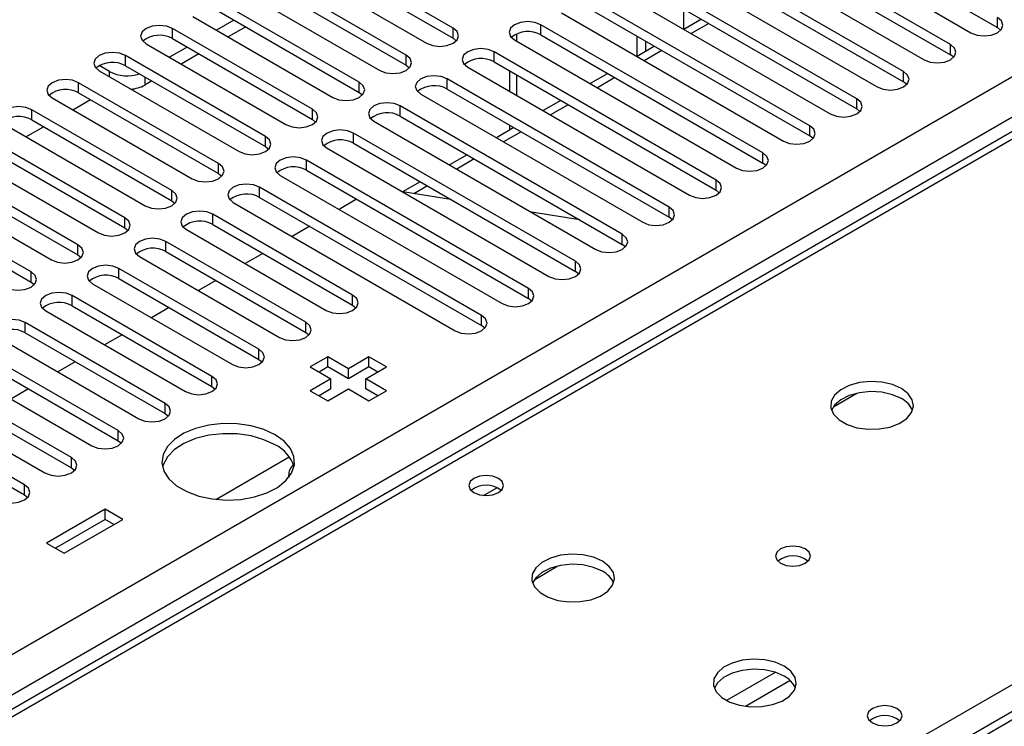
# Model space of a CAD drawing. Units: millimetres. Extents: x 4 to 10294, y 11 to 14564.
# Drawn here: x 2550 to 2668, y 1560 to 1645 of the extents above; entities that cross this region are included whole.
import ezdxf

# ---------------------------------------------------------------- set-up
doc = ezdxf.new("R2010")
doc.units = ezdxf.units.MM
doc.header["$LTSCALE"] = 49

msp = doc.modelspace()

# ---------------------------------------------------------------- linework, layer by layer
at = {"color": 7, "linetype": 'Continuous', "lineweight": 25}
for p, q in [((2810.744, 1713.112), (2485.474, 1525.338)), ((2637.534, 1658.828), (2664.315, 1643.367)), ((2640.716, 1659.44), (2667.497, 1643.979)), ((2661.84, 1641.939), (2635.059, 1657.399)), ((2635.059, 1656.175), (2661.84, 1640.714)), ((2631.877, 1655.562), (2658.658, 1640.102)), ((2601.825, 1643.929), (2584.943, 1653.675)), ((2656.184, 1638.673), (2629.402, 1654.134)), ((2584.943, 1652.45), (2601.825, 1642.704)), ((2629.402, 1652.909), (2656.184, 1637.448)), ((2581.761, 1651.838), (2598.643, 1642.092)), ((2626.22, 1652.297), (2653.002, 1636.836)), ((2596.168, 1640.663), (2579.286, 1650.409)), ((2650.527, 1635.407), (2623.745, 1650.868)), ((2579.286, 1649.184), (2596.168, 1639.438)), ((2620.563, 1649.031), (2647.345, 1633.57)), ((2623.745, 1649.643), (2650.527, 1634.183)), ((2576.104, 1648.572), (2592.986, 1638.826)), ((2590.511, 1637.397), (2573.629, 1647.143)), ((2644.87, 1632.142), (2618.088, 1647.602)), ((2570.447, 1645.306), (2587.329, 1635.56)), ((2573.629, 1645.918), (2590.511, 1636.172)), ((2614.906, 1645.766), (2641.688, 1630.305)), ((2618.088, 1646.378), (2644.87, 1630.917)), ((2575.396, 1644.898), (2573.276, 1643.673)), ((2639.213, 1628.876), (2612.431, 1644.337)), ((2631.8, 1644.993), (2629.678, 1643.769)), ((2584.854, 1634.132), (2567.972, 1643.878)), ((2576.811, 1644.081), (2574.69, 1642.857)), ((2612.431, 1643.112), (2639.213, 1627.651)), ((2624.028, 1640.507), (2624.028, 1642.949)), ((2667.89, 1643.673), (2667.497, 1643.979)), ((2564.79, 1642.041), (2581.672, 1632.295)), ((2567.972, 1642.653), (2584.854, 1632.907)), ((2601.825, 1642.704), (2602.218, 1642.398)), ((2609.249, 1642.5), (2636.031, 1627.039)), ((2625.089, 1641.119), (2625.089, 1642.336)), ((2579.197, 1630.866), (2562.315, 1640.612)), ((2569.74, 1641.632), (2567.619, 1640.408)), ((2571.154, 1640.816), (2569.033, 1639.591)), ((2633.556, 1625.61), (2606.775, 1641.071)), ((2626.143, 1641.728), (2624.022, 1640.503)), ((2662.234, 1640.408), (2661.84, 1640.714)), ((2560.389, 1638.683), (2559.151, 1639.398)), ((2562.315, 1639.387), (2579.197, 1629.641)), ((2596.168, 1639.438), (2596.561, 1639.132)), ((2606.775, 1639.846), (2633.556, 1624.386)), ((2559.133, 1638.775), (2576.015, 1629.029)), ((2603.593, 1639.234), (2630.374, 1623.774)), ((2608.654, 1638.762), (2608.654, 1636.313)), ((2620.486, 1638.462), (2618.365, 1637.238)), ((2573.541, 1627.6), (2556.658, 1637.346)), ((2565.497, 1637.55), (2564.631, 1637.05)), ((2627.899, 1622.345), (2601.118, 1637.806)), ((2656.577, 1637.142), (2656.184, 1637.448)), ((2556.658, 1636.122), (2573.541, 1626.376)), ((2590.511, 1636.172), (2590.904, 1635.866)), ((2597.936, 1635.969), (2624.717, 1620.508)), ((2601.118, 1636.581), (2627.899, 1621.12)), ((2797.714, 1635.668), (2223.106, 1303.954)), ((2553.476, 1635.509), (2570.359, 1625.764)), ((2555.959, 1634.076), (2558.08, 1635.301)), ((2614.829, 1635.196), (2612.708, 1633.972)), ((2567.884, 1624.335), (2551.002, 1634.081)), ((2622.242, 1619.079), (2595.461, 1634.54)), ((2650.92, 1633.877), (2650.527, 1634.183)), ((2547.819, 1632.244), (2564.701, 1622.498)), ((2551.002, 1632.856), (2567.884, 1623.11)), ((2584.854, 1632.907), (2585.247, 1632.601)), ((2592.279, 1632.703), (2619.06, 1617.242)), ((2595.461, 1633.315), (2622.242, 1617.854)), ((2608.654, 1632.23), (2608.654, 1631.632)), ((2550.302, 1630.811), (2552.423, 1632.035)), ((2616.585, 1615.814), (2589.804, 1631.274)), ((2609.172, 1631.931), (2607.051, 1630.706)), ((2562.227, 1621.069), (2545.344, 1630.815)), ((2589.804, 1630.049), (2616.585, 1614.589)), ((2645.263, 1630.611), (2644.87, 1630.917)), ((2542.163, 1628.978), (2559.045, 1619.232)), ((2545.344, 1629.59), (2562.227, 1619.844)), ((2579.197, 1629.641), (2579.591, 1629.335)), ((2586.622, 1629.437), (2613.404, 1613.977)), ((2603.515, 1628.665), (2601.394, 1627.441)), ((2556.57, 1617.804), (2539.688, 1627.549)), ((2610.929, 1612.548), (2584.147, 1628.009)), ((2639.606, 1627.345), (2639.213, 1627.651)), ((2539.688, 1626.325), (2556.57, 1616.579)), ((2573.541, 1626.376), (2573.934, 1626.07)), ((2584.147, 1626.784), (2610.929, 1611.323)), ((2536.506, 1625.713), (2553.388, 1615.967)), ((2580.965, 1626.172), (2607.747, 1610.711)), ((2597.859, 1625.4), (2595.737, 1624.175)), ((2550.913, 1614.538), (2534.031, 1624.284)), ((2605.272, 1609.282), (2578.49, 1624.743)), ((2601.575, 1623.254), (2595.749, 1624.169)), ((2633.949, 1624.08), (2633.556, 1624.386)), ((2534.031, 1623.059), (2550.913, 1613.313)), ((2567.884, 1623.11), (2568.277, 1622.804)), ((2575.308, 1622.906), (2602.09, 1607.445)), ((2578.49, 1623.518), (2605.272, 1608.058)), ((2590.197, 1623.291), (2588.076, 1622.067)), ((2617.115, 1620.814), (2611.288, 1621.729)), ((2589.716, 1611.732), (2572.833, 1621.477)), ((2628.293, 1620.814), (2627.899, 1621.12)), ((2562.227, 1619.844), (2562.62, 1619.538)), ((2569.651, 1619.64), (2586.533, 1609.895)), ((2572.833, 1620.253), (2589.716, 1610.507)), ((2584.541, 1620.026), (2582.42, 1618.801)), ((2584.059, 1608.466), (2567.176, 1618.212)), ((2567.176, 1616.987), (2584.059, 1607.241)), ((2622.636, 1617.548), (2622.242, 1617.854)), ((2556.57, 1616.579), (2556.963, 1616.273)), ((2563.994, 1616.375), (2580.877, 1606.629)), ((2578.884, 1616.76), (2576.763, 1615.535)), ((2578.402, 1605.2), (2561.52, 1614.946)), ((2616.979, 1614.283), (2616.585, 1614.589)), ((2550.913, 1613.313), (2551.306, 1613.007)), ((2561.52, 1613.721), (2578.402, 1603.975)), ((2573.227, 1613.494), (2571.106, 1612.27)), ((2558.338, 1613.109), (2575.22, 1603.363)), ((2572.745, 1601.935), (2555.863, 1611.681)), ((2611.322, 1611.017), (2610.929, 1611.323)), ((2552.681, 1609.844), (2569.563, 1600.098)), ((2555.863, 1610.456), (2572.745, 1600.71)), ((2567.57, 1610.229), (2565.449, 1609.004)), ((2589.716, 1610.507), (2590.109, 1610.201)), ((2567.088, 1598.669), (2550.206, 1608.415)), ((2605.665, 1607.751), (2605.272, 1608.058)), ((2547.024, 1606.578), (2563.906, 1596.832)), ((2550.206, 1607.19), (2567.088, 1597.444)), ((2561.913, 1606.963), (2559.792, 1605.738)), ((2584.059, 1607.241), (2584.452, 1606.935)), ((2561.431, 1595.403), (2544.549, 1605.149)), ((2544.549, 1603.925), (2561.431, 1594.179)), ((2578.402, 1603.975), (2578.795, 1603.669)), ((2586.728, 1604.292), (2584.607, 1603.067)), ((2589.203, 1602.863), (2586.728, 1604.292)), ((2586.728, 1603.067), (2586.728, 1604.292)), ((2591.678, 1604.292), (2589.203, 1602.863)), ((2593.799, 1603.068), (2591.678, 1604.292)), ((2591.678, 1603.067), (2591.678, 1604.292)), ((2541.367, 1603.312), (2558.249, 1593.566)), ((2556.256, 1603.697), (2554.135, 1602.473)), ((2584.607, 1603.067), (2587.082, 1601.639)), ((2586.728, 1603.067), (2585.668, 1602.455)), ((2589.203, 1601.639), (2586.728, 1603.067)), ((2591.678, 1603.067), (2589.203, 1601.639)), ((2589.203, 1601.639), (2589.203, 1602.863)), ((2591.325, 1601.639), (2593.799, 1603.068)), ((2592.739, 1602.455), (2591.678, 1603.067)), ((2555.774, 1592.138), (2538.892, 1601.884)), ((2587.082, 1601.639), (2584.607, 1600.21)), ((2587.082, 1600.414), (2587.082, 1601.639)), ((2593.799, 1600.21), (2591.325, 1601.639)), ((2591.325, 1600.414), (2591.325, 1601.639)), ((2538.892, 1600.659), (2555.774, 1590.913)), ((2550.599, 1600.432), (2548.478, 1599.207)), ((2572.745, 1600.71), (2573.138, 1600.404)), ((2584.607, 1600.21), (2586.728, 1598.985)), ((2587.082, 1600.414), (2585.668, 1599.598)), ((2586.728, 1598.985), (2589.203, 1600.414)), ((2589.203, 1600.414), (2591.678, 1598.985)), ((2592.739, 1599.598), (2591.325, 1600.414)), ((2591.678, 1598.985), (2593.799, 1600.21)), ((2535.71, 1600.047), (2552.592, 1590.301)), ((2647.738, 1598.282), (2650.525, 1599.891)), ((2550.118, 1588.872), (2533.235, 1598.618)), ((2533.235, 1597.393), (2550.118, 1587.647)), ((2567.088, 1597.444), (2567.481, 1597.138)), ((2561.431, 1594.179), (2561.825, 1593.873)), ((2573.215, 1587.101), (2582.073, 1592.215)), ((2555.774, 1590.913), (2556.168, 1590.607)), ((2550.118, 1587.647), (2550.511, 1587.341)), ((2559.858, 1585.923), (2552.787, 1581.841)), ((2561.98, 1584.698), (2559.858, 1585.923)), ((2559.858, 1584.698), (2559.858, 1585.923)), ((2559.858, 1584.698), (2553.848, 1581.229)), ((2554.909, 1580.616), (2561.98, 1584.698)), ((2560.919, 1584.086), (2559.858, 1584.698)), ((2552.787, 1581.841), (2554.909, 1580.616)), ((2611.676, 1577.464), (2614.463, 1579.073))]:
    msp.add_line(p, q, dxfattribs=at)
at = {"color": 8, "linetype": 'Continuous', "lineweight": 25}
for p, q in [((2812.119, 1712.976), (2486.849, 1525.202)), ((2543.771, 1492.342), (2869.041, 1680.116)), ((1511.219, 969.535), (2731.685, 1674.095)), ((2733.807, 1670.421), (1515.108, 966.881)), ((2629.685, 1643.773), (2629.685, 1646.214)), ((2612.431, 1643.112), (2612.431, 1644.337)), ((2632.678, 1644.486), (2630.557, 1643.262)), ((2667.497, 1643.979), (2667.497, 1645.204)), ((2567.972, 1642.653), (2567.972, 1643.878)), ((2601.825, 1642.704), (2601.825, 1643.929)), ((2609.533, 1642.337), (2609.533, 1643.251)), ((2661.84, 1640.714), (2661.84, 1641.939)), ((2562.315, 1639.387), (2562.315, 1640.612)), ((2596.168, 1639.438), (2596.168, 1640.663)), ((2606.775, 1639.846), (2606.775, 1641.071)), ((2627.021, 1641.221), (2624.9, 1639.996)), ((2560.389, 1638.05), (2560.389, 1638.683)), ((2609.533, 1635.805), (2609.533, 1638.254)), ((2656.184, 1637.448), (2656.184, 1638.673)), ((2556.658, 1636.122), (2556.658, 1637.346)), ((2564.631, 1638.05), (2564.631, 1637.05)), ((2590.511, 1636.172), (2590.511, 1637.397)), ((2601.118, 1636.581), (2601.118, 1637.806)), ((2621.364, 1637.955), (2619.243, 1636.73)), ((2799.214, 1635.52), (2223.984, 1303.447)), ((2615.708, 1634.689), (2613.587, 1633.465)), ((2650.527, 1634.183), (2650.527, 1635.407)), ((2551.002, 1632.856), (2551.002, 1634.081)), ((2584.854, 1632.907), (2584.854, 1634.132)), ((2595.461, 1633.315), (2595.461, 1634.54)), ((2589.804, 1630.049), (2589.804, 1631.274)), ((2610.051, 1631.424), (2607.93, 1630.199)), ((2644.87, 1630.917), (2644.87, 1632.142)), ((2579.197, 1629.641), (2579.197, 1630.866)), ((2639.213, 1627.651), (2639.213, 1628.876)), ((2573.541, 1626.376), (2573.541, 1627.6)), ((2584.147, 1626.784), (2584.147, 1628.009)), ((2604.394, 1628.158), (2602.273, 1626.934)), ((2633.556, 1624.386), (2633.556, 1625.61)), ((2567.884, 1623.11), (2567.884, 1624.335)), ((2578.49, 1623.518), (2578.49, 1624.743)), ((2598.737, 1624.892), (2597.112, 1623.955)), ((2627.899, 1621.12), (2627.899, 1622.345)), ((2562.227, 1619.844), (2562.227, 1621.069)), ((2572.833, 1620.253), (2572.833, 1621.477)), ((2567.176, 1616.987), (2567.176, 1618.212)), ((2622.242, 1617.854), (2622.242, 1619.079)), ((2556.57, 1616.579), (2556.57, 1617.804)), ((2616.585, 1614.589), (2616.585, 1615.814)), ((2550.913, 1613.313), (2550.913, 1614.538)), ((2561.52, 1613.721), (2561.52, 1614.946)), ((2610.929, 1611.323), (2610.929, 1612.548)), ((2555.863, 1610.456), (2555.863, 1611.681)), ((2589.716, 1610.507), (2589.716, 1611.732)), ((2605.272, 1608.058), (2605.272, 1609.282)), ((2550.206, 1607.19), (2550.206, 1608.415)), ((2584.059, 1607.241), (2584.059, 1608.466)), ((2578.402, 1603.975), (2578.402, 1605.2)), ((2572.745, 1600.71), (2572.745, 1601.935)), ((2567.088, 1597.444), (2567.088, 1598.669)), ((2561.431, 1594.179), (2561.431, 1595.403)), ((2555.774, 1590.913), (2555.774, 1592.138)), ((2550.118, 1587.647), (2550.118, 1588.872)), ((2605.512, 1587.581), (2607.119, 1588.508)), ((2640.698, 1566.251), (2634.819, 1562.857)), ((2642.498, 1565.249), (2637.127, 1562.149))]:
    msp.add_line(p, q, dxfattribs=at)
at = {"color": 7, "linetype": 'Continuous', "lineweight": 25, "flags": 128}
for points in [[(2567.972, 1643.878), (2567.242, 1644.159), (2566.381, 1644.258), (2565.52, 1644.159), (2564.79, 1643.878), (2564.302, 1643.456), (2564.131, 1642.959), (2564.302, 1642.462), (2564.79, 1642.041)], [(2612.431, 1644.337), (2611.701, 1644.618), (2610.84, 1644.717), (2609.979, 1644.618), (2609.249, 1644.337), (2608.762, 1643.915), (2608.59, 1643.418), (2608.762, 1642.921), (2609.249, 1642.5)], [(2664.315, 1643.367), (2665.045, 1643.086), (2665.906, 1642.987), (2666.767, 1643.086), (2667.497, 1643.367), (2667.985, 1643.789), (2668.156, 1644.286), (2667.985, 1644.783), (2667.497, 1645.204)], [(2598.643, 1642.092), (2599.373, 1641.81), (2600.234, 1641.711), (2601.095, 1641.81), (2601.825, 1642.092), (2602.312, 1642.513), (2602.484, 1643.01), (2602.313, 1643.507), (2601.825, 1643.929)], [(2658.658, 1640.102), (2659.388, 1639.82), (2660.249, 1639.721), (2661.111, 1639.82), (2661.84, 1640.102), (2662.328, 1640.523), (2662.499, 1641.02), (2662.328, 1641.517), (2661.84, 1641.939)], [(2562.315, 1640.612), (2561.585, 1640.894), (2560.724, 1640.992), (2559.863, 1640.893), (2559.133, 1640.612), (2558.646, 1640.191), (2558.474, 1639.694), (2558.645, 1639.196), (2559.133, 1638.775)], [(2592.986, 1638.826), (2593.716, 1638.545), (2594.577, 1638.446), (2595.438, 1638.544), (2596.168, 1638.826), (2596.656, 1639.248), (2596.827, 1639.745), (2596.656, 1640.242), (2596.168, 1640.663)], [(2606.775, 1641.071), (2606.045, 1641.353), (2605.184, 1641.452), (2604.322, 1641.353), (2603.592, 1641.071), (2603.105, 1640.65), (2602.934, 1640.153), (2603.105, 1639.656), (2603.593, 1639.234)], [(2601.118, 1637.806), (2600.388, 1638.087), (2599.527, 1638.186), (2598.666, 1638.087), (2597.936, 1637.806), (2597.448, 1637.384), (2597.277, 1636.887), (2597.448, 1636.39), (2597.936, 1635.969)], [(2653.002, 1636.836), (2653.732, 1636.555), (2654.593, 1636.456), (2655.453, 1636.554), (2656.183, 1636.836), (2656.671, 1637.257), (2656.843, 1637.755), (2656.671, 1638.252), (2656.184, 1638.673)], [(2556.658, 1637.346), (2555.928, 1637.628), (2555.067, 1637.727), (2554.206, 1637.628), (2553.476, 1637.346), (2552.989, 1636.925), (2552.817, 1636.428), (2552.989, 1635.931), (2553.476, 1635.509)], [(2587.329, 1635.56), (2588.059, 1635.279), (2588.92, 1635.18), (2589.781, 1635.279), (2590.511, 1635.56), (2590.999, 1635.982), (2591.17, 1636.479), (2590.999, 1636.976), (2590.511, 1637.397)], [(2595.461, 1634.54), (2594.731, 1634.821), (2593.87, 1634.92), (2593.009, 1634.822), (2592.279, 1634.54), (2591.791, 1634.119), (2591.62, 1633.621), (2591.791, 1633.124), (2592.279, 1632.703)], [(2647.345, 1633.57), (2648.075, 1633.289), (2648.936, 1633.19), (2649.797, 1633.289), (2650.527, 1633.57), (2651.015, 1633.992), (2651.186, 1634.489), (2651.014, 1634.986), (2650.527, 1635.407)], [(2551.002, 1634.081), (2550.271, 1634.362), (2549.411, 1634.461), (2548.549, 1634.362), (2547.819, 1634.081), (2547.332, 1633.659), (2547.16, 1633.162), (2547.332, 1632.665), (2547.819, 1632.244)], [(2581.672, 1632.295), (2582.402, 1632.013), (2583.263, 1631.914), (2584.124, 1632.013), (2584.854, 1632.295), (2585.342, 1632.716), (2585.513, 1633.213), (2585.342, 1633.71), (2584.854, 1634.132)], [(2589.804, 1631.274), (2589.074, 1631.556), (2588.213, 1631.655), (2587.352, 1631.556), (2586.622, 1631.274), (2586.134, 1630.853), (2585.963, 1630.356), (2586.134, 1629.859), (2586.622, 1629.437)], [(2641.688, 1630.305), (2642.418, 1630.023), (2643.279, 1629.924), (2644.14, 1630.023), (2644.87, 1630.305), (2645.357, 1630.726), (2645.529, 1631.223), (2645.358, 1631.72), (2644.87, 1632.142)], [(2576.015, 1629.029), (2576.745, 1628.748), (2577.606, 1628.649), (2578.467, 1628.748), (2579.197, 1629.029), (2579.685, 1629.451), (2579.856, 1629.948), (2579.685, 1630.445), (2579.197, 1630.866)], [(2636.031, 1627.039), (2636.761, 1626.758), (2637.622, 1626.659), (2638.483, 1626.758), (2639.213, 1627.039), (2639.701, 1627.461), (2639.872, 1627.958), (2639.701, 1628.455), (2639.213, 1628.876)], [(2570.359, 1625.764), (2571.088, 1625.482), (2571.95, 1625.383), (2572.811, 1625.482), (2573.54, 1625.764), (2574.028, 1626.185), (2574.2, 1626.682), (2574.028, 1627.179), (2573.541, 1627.6)], [(2584.147, 1628.009), (2583.417, 1628.29), (2582.556, 1628.389), (2581.695, 1628.29), (2580.965, 1628.009), (2580.477, 1627.587), (2580.306, 1627.09), (2580.477, 1626.593), (2580.965, 1626.172)], [(2578.49, 1624.743), (2577.76, 1625.025), (2576.899, 1625.124), (2576.038, 1625.025), (2575.308, 1624.743), (2574.821, 1624.322), (2574.649, 1623.825), (2574.821, 1623.328), (2575.308, 1622.906)], [(2630.374, 1623.774), (2631.104, 1623.492), (2631.965, 1623.393), (2632.826, 1623.492), (2633.556, 1623.773), (2634.044, 1624.195), (2634.215, 1624.692), (2634.044, 1625.189), (2633.556, 1625.61)], [(2564.701, 1622.498), (2565.432, 1622.216), (2566.292, 1622.117), (2567.154, 1622.216), (2567.884, 1622.498), (2568.371, 1622.919), (2568.543, 1623.416), (2568.371, 1623.913), (2567.884, 1624.335)], [(2572.833, 1621.477), (2572.103, 1621.759), (2571.242, 1621.858), (2570.381, 1621.759), (2569.651, 1621.477), (2569.164, 1621.056), (2568.992, 1620.559), (2569.164, 1620.062), (2569.651, 1619.64)], [(2624.717, 1620.508), (2625.447, 1620.226), (2626.308, 1620.128), (2627.169, 1620.226), (2627.899, 1620.508), (2628.387, 1620.929), (2628.558, 1621.426), (2628.387, 1621.924), (2627.899, 1622.345)], [(2559.045, 1619.232), (2559.775, 1618.951), (2560.636, 1618.852), (2561.497, 1618.951), (2562.227, 1619.232), (2562.715, 1619.654), (2562.886, 1620.151), (2562.714, 1620.648), (2562.227, 1621.069)], [(2567.176, 1618.212), (2566.446, 1618.493), (2565.585, 1618.592), (2564.725, 1618.493), (2563.995, 1618.212), (2563.507, 1617.79), (2563.335, 1617.293), (2563.507, 1616.796), (2563.994, 1616.375)], [(2619.06, 1617.242), (2619.79, 1616.961), (2620.651, 1616.862), (2621.512, 1616.961), (2622.242, 1617.242), (2622.73, 1617.664), (2622.901, 1618.161), (2622.73, 1618.658), (2622.242, 1619.079)], [(2553.388, 1615.967), (2554.118, 1615.685), (2554.979, 1615.586), (2555.84, 1615.685), (2556.57, 1615.967), (2557.058, 1616.388), (2557.229, 1616.885), (2557.058, 1617.382), (2556.57, 1617.804)], [(2613.404, 1613.977), (2614.133, 1613.695), (2614.995, 1613.596), (2615.856, 1613.695), (2616.586, 1613.977), (2617.073, 1614.398), (2617.245, 1614.895), (2617.073, 1615.392), (2616.585, 1615.814)], [(2547.731, 1612.701), (2548.461, 1612.419), (2549.322, 1612.321), (2550.183, 1612.42), (2550.913, 1612.701), (2551.401, 1613.122), (2551.572, 1613.619), (2551.401, 1614.117), (2550.913, 1614.538)], [(2561.52, 1614.946), (2560.79, 1615.228), (2559.929, 1615.327), (2559.067, 1615.228), (2558.338, 1614.946), (2557.85, 1614.525), (2557.679, 1614.028), (2557.85, 1613.531), (2558.338, 1613.109)], [(2555.863, 1611.681), (2555.133, 1611.962), (2554.272, 1612.061), (2553.411, 1611.962), (2552.681, 1611.68), (2552.193, 1611.259), (2552.022, 1610.762), (2552.193, 1610.265), (2552.681, 1609.844)], [(2607.747, 1610.711), (2608.477, 1610.429), (2609.338, 1610.331), (2610.199, 1610.43), (2610.929, 1610.711), (2611.416, 1611.132), (2611.588, 1611.629), (2611.417, 1612.127), (2610.929, 1612.548)], [(2586.533, 1609.895), (2587.264, 1609.613), (2588.124, 1609.514), (2588.985, 1609.613), (2589.716, 1609.895), (2590.203, 1610.316), (2590.375, 1610.813), (2590.203, 1611.31), (2589.716, 1611.732)], [(2550.206, 1608.415), (2549.476, 1608.697), (2548.615, 1608.795), (2547.754, 1608.696), (2547.024, 1608.415), (2546.536, 1607.993), (2546.365, 1607.496), (2546.536, 1606.999), (2547.024, 1606.578)], [(2602.09, 1607.445), (2602.82, 1607.164), (2603.681, 1607.065), (2604.542, 1607.164), (2605.272, 1607.445), (2605.76, 1607.867), (2605.931, 1608.364), (2605.76, 1608.861), (2605.272, 1609.282)], [(2580.877, 1606.629), (2581.607, 1606.347), (2582.468, 1606.248), (2583.329, 1606.347), (2584.059, 1606.629), (2584.547, 1607.05), (2584.718, 1607.547), (2584.546, 1608.044), (2584.059, 1608.466)], [(2575.22, 1603.363), (2575.95, 1603.082), (2576.811, 1602.983), (2577.672, 1603.082), (2578.402, 1603.363), (2578.889, 1603.785), (2579.061, 1604.282), (2578.89, 1604.779), (2578.402, 1605.2)], [(2569.563, 1600.098), (2570.293, 1599.816), (2571.154, 1599.717), (2572.015, 1599.816), (2572.745, 1600.098), (2573.233, 1600.519), (2573.404, 1601.016), (2573.233, 1601.513), (2572.745, 1601.935)], [(2655.916, 1600.476), (2654.831, 1600.951), (2653.565, 1601.24), (2652.21, 1601.32), (2650.868, 1601.187), (2649.639, 1600.849), (2648.612, 1600.332), (2647.865, 1599.675), (2647.454, 1598.926), (2647.407, 1598.14), (2647.73, 1597.377), (2648.397, 1596.691), (2649.36, 1596.135), (2650.547, 1595.75), (2651.87, 1595.564), (2653.231, 1595.591), (2654.528, 1595.829), (2655.667, 1596.26), (2656.562, 1596.852), (2657.147, 1597.562), (2657.378, 1598.337), (2657.239, 1599.119), (2656.739, 1599.85), (2655.916, 1600.476)], [(2655.916, 1599.252), (2654.831, 1599.727), (2653.565, 1600.015), (2652.21, 1600.096), (2650.868, 1599.962), (2649.639, 1599.624), (2648.612, 1599.108), (2647.865, 1598.45), (2647.495, 1597.823)], [(2563.906, 1596.832), (2564.636, 1596.551), (2565.497, 1596.452), (2566.358, 1596.55), (2567.088, 1596.832), (2567.576, 1597.254), (2567.747, 1597.751), (2567.576, 1598.248), (2567.088, 1598.669)], [(2558.249, 1593.566), (2558.979, 1593.285), (2559.84, 1593.186), (2560.701, 1593.285), (2561.431, 1593.566), (2561.919, 1593.988), (2562.09, 1594.485), (2561.919, 1594.982), (2561.431, 1595.403)], [(2580.364, 1594.903), (2579.016, 1595.529), (2577.466, 1595.973), (2575.788, 1596.214), (2574.058, 1596.241), (2572.359, 1596.053), (2570.77, 1595.658), (2569.365, 1595.076), (2568.21, 1594.332), (2567.358, 1593.463), (2566.851, 1592.508), (2566.71, 1591.513), (2566.944, 1590.523), (2567.54, 1589.586), (2568.472, 1588.744), (2569.695, 1588.038), (2571.153, 1587.5), (2572.777, 1587.156), (2574.491, 1587.021), (2576.215, 1587.102), (2577.869, 1587.395), (2579.375, 1587.887), (2580.662, 1588.554), (2581.672, 1589.365), (2582.355, 1590.282), (2582.681, 1591.263), (2582.634, 1592.261), (2582.217, 1593.23), (2581.448, 1594.125), (2580.364, 1594.903)], [(2580.364, 1593.679), (2579.016, 1594.304), (2577.466, 1594.748), (2575.788, 1594.989), (2574.058, 1595.016), (2572.359, 1594.828), (2570.77, 1594.433), (2569.365, 1593.851), (2568.21, 1593.107), (2567.358, 1592.238), (2566.851, 1591.283), (2566.778, 1591.025)], [(2552.592, 1590.301), (2553.322, 1590.019), (2554.183, 1589.92), (2555.044, 1590.019), (2555.774, 1590.301), (2556.262, 1590.722), (2556.433, 1591.219), (2556.262, 1591.716), (2555.774, 1592.138)], [(2607.305, 1589.637), (2606.624, 1589.9), (2605.82, 1589.992), (2605.016, 1589.9), (2604.335, 1589.637), (2603.88, 1589.244), (2603.72, 1588.78), (2603.88, 1588.316), (2604.335, 1587.923), (2605.016, 1587.66), (2605.82, 1587.568), (2606.624, 1587.66), (2607.305, 1587.923), (2607.76, 1588.316), (2607.92, 1588.78), (2607.76, 1589.244), (2607.305, 1589.637)], [(2546.936, 1587.035), (2547.665, 1586.754), (2548.527, 1586.655), (2549.388, 1586.754), (2550.118, 1587.035), (2550.605, 1587.457), (2550.777, 1587.954), (2550.605, 1588.451), (2550.118, 1588.872)], [(2644.32, 1581.128), (2643.639, 1581.39), (2642.835, 1581.483), (2642.031, 1581.39), (2641.35, 1581.128), (2640.895, 1580.734), (2640.735, 1580.27), (2640.895, 1579.806), (2641.35, 1579.413), (2642.031, 1579.15), (2642.835, 1579.058), (2643.639, 1579.15), (2644.32, 1579.413), (2644.775, 1579.806), (2644.935, 1580.27), (2644.775, 1580.734), (2644.32, 1581.128)], [(2619.854, 1579.658), (2618.769, 1580.133), (2617.502, 1580.421), (2616.148, 1580.502), (2614.806, 1580.368), (2613.576, 1580.031), (2612.55, 1579.514), (2611.803, 1578.857), (2611.391, 1578.108), (2611.345, 1577.322), (2611.667, 1576.558), (2612.334, 1575.873), (2613.297, 1575.317), (2614.484, 1574.932), (2615.807, 1574.746), (2617.168, 1574.773), (2618.466, 1575.01), (2619.604, 1575.442), (2620.499, 1576.034), (2621.084, 1576.744), (2621.316, 1577.519), (2621.176, 1578.301), (2620.677, 1579.032), (2619.854, 1579.658)], [(2619.854, 1578.433), (2618.769, 1578.908), (2617.502, 1579.197), (2616.148, 1579.277), (2614.806, 1579.143), (2613.576, 1578.806), (2612.55, 1578.289), (2611.803, 1577.632), (2611.432, 1577.005)], [(2641.774, 1567.004), (2640.689, 1567.479), (2639.423, 1567.767), (2638.068, 1567.848), (2636.726, 1567.714), (2635.496, 1567.376), (2634.47, 1566.86), (2633.723, 1566.202), (2633.311, 1565.453), (2633.265, 1564.668), (2633.587, 1563.904), (2634.255, 1563.219), (2635.218, 1562.663), (2636.404, 1562.278), (2637.727, 1562.091), (2639.088, 1562.118), (2640.386, 1562.356), (2641.525, 1562.787), (2642.42, 1563.38), (2643.004, 1564.09), (2643.236, 1564.864), (2643.097, 1565.646), (2642.597, 1566.378), (2641.774, 1567.004)], [(2641.774, 1565.779), (2640.689, 1566.254), (2639.423, 1566.542), (2638.068, 1566.623), (2636.726, 1566.489), (2635.496, 1566.152), (2634.47, 1565.635), (2633.723, 1564.978), (2633.352, 1564.35)], [(2655.388, 1561.879), (2654.707, 1562.142), (2653.903, 1562.235), (2653.1, 1562.142), (2652.419, 1561.879), (2651.963, 1561.486), (2651.803, 1561.022), (2651.963, 1560.558), (2652.419, 1560.165), (2653.1, 1559.902), (2653.904, 1559.81), (2654.707, 1559.902), (2655.388, 1560.165), (2655.843, 1560.558), (2656.003, 1561.022), (2655.844, 1561.486), (2655.388, 1561.879)]]:
    msp.add_lwpolyline(points, dxfattribs=at)
at = {"color": 7, "linetype": 'Continuous', "lineweight": 25}
for centre, radius, start, end in [((2566.409, 1639.874), 3.188, 60.64407, 129.14201), ((2610.868, 1640.333), 3.188, 60.64407, 129.14201), ((2560.752, 1636.609), 3.188, 60.64333, 129.14275), ((2605.212, 1637.068), 3.188, 60.64333, 129.14275), ((2562.529, 1642.887), 4.717, 243.01423, 288.30358), ((2562.648, 1640.741), 4.19, 274.34539, 298.25446), ((2599.555, 1633.802), 3.188, 60.64333, 129.14275), ((2555.095, 1633.343), 3.188, 60.64333, 129.14275), ((2593.898, 1630.537), 3.188, 60.64132, 129.13949), ((2549.439, 1630.077), 3.189, 60.6522, 129.13388), ((2588.241, 1627.271), 3.188, 60.64407, 129.14201), ((2582.584, 1624.005), 3.188, 60.64333, 129.14275), ((2576.927, 1620.74), 3.188, 60.64333, 129.14275), ((2571.271, 1617.473), 3.189, 60.6522, 129.13388), ((2565.614, 1614.209), 3.188, 60.64132, 129.13949), ((2559.957, 1610.943), 3.188, 60.64407, 129.14201), ((2554.3, 1607.677), 3.188, 60.64333, 129.14275), ((2548.643, 1604.412), 3.188, 60.64333, 129.14275), ((2654.721, 1596.769), 2.755, 22.49136, 64.29182), ((2578.621, 1589.885), 4.174, 15.84819, 65.31929), ((2583.868, 1589.96), 1.881, 138.7123, 186.72113), ((2605.82, 1585.966), 2.852, 50.54046, 129.46492), ((2642.835, 1577.457), 2.852, 50.53731, 129.46192), ((2618.648, 1575.94), 2.77, 22.61542, 64.18983), ((2640.568, 1563.285), 2.77, 22.61566, 64.1896), ((2653.904, 1558.208), 2.852, 50.53994, 129.46544)]:
    msp.add_arc(centre, radius, start, end, dxfattribs=at)

doc.saveas('drawing.dxf')
